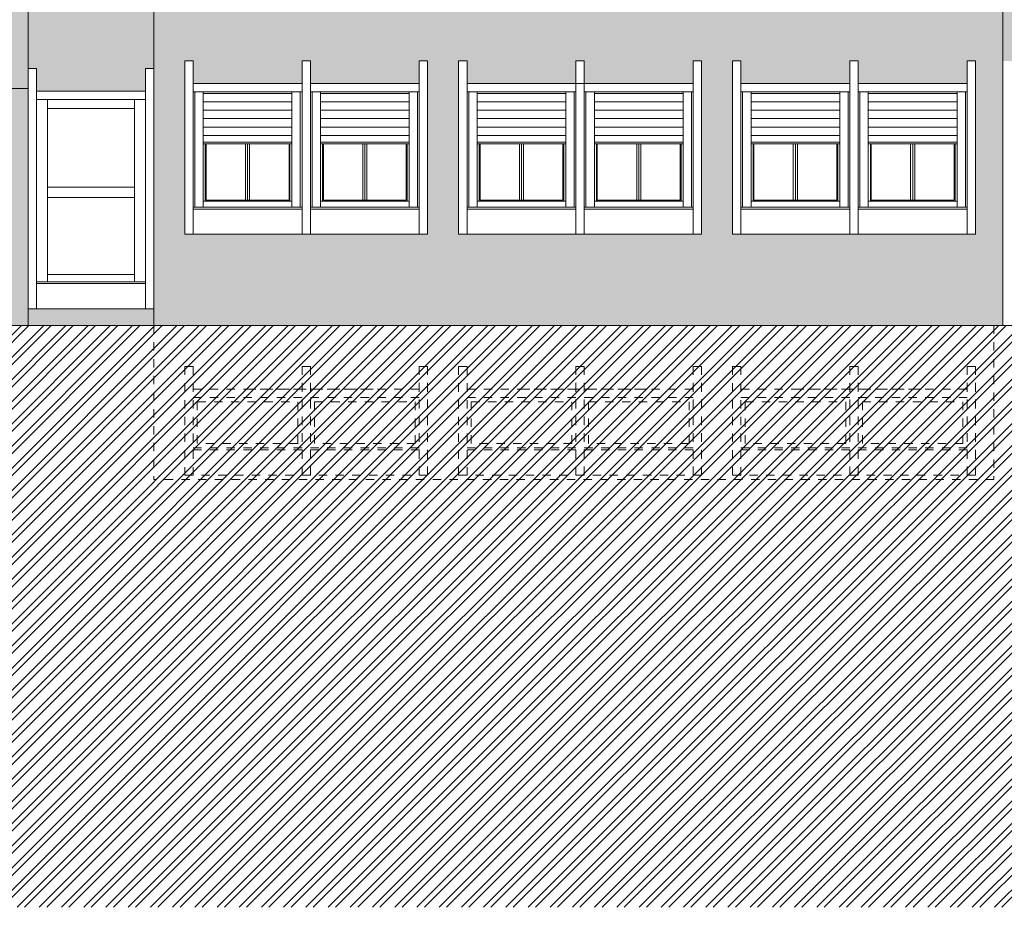
# Model space of a CAD drawing. Extents: x 2505180 to 2506923, y 4551361 to 4551459.
# Drawn here: x 2506206 to 2506218, y 4551375 to 4551385 of the extents above; entities that cross this region are included whole.
import ezdxf

# ---------------------------------------------------------------- set-up
doc = ezdxf.new("R2010")
doc.units = 0
doc.header["$MEASUREMENT"] = 0
doc.linetypes.add('TRATTEGGIATA', pattern=[0.75, 0.5, -0.25])
doc.layers.get('0').update_dxf_attribs({"linetype": 'CONTINUOUS', "lineweight": 5})

msp = doc.modelspace()

# ---------------------------------------------------------------- hatches: boundary and pattern name
at = {"lineweight": 5, "true_color": 0xdb230a}
msp.add_hatch(color=22, dxfattribs=at).paths.add_polyline_path([(2506225.06812, 4551400.11783), (2506225.06812, 4551402.11783), (2506217.49971, 4551402.11783), (2506217.49971, 4551400.31783), (2506217.8555, 4551400.31783), (2506217.8555, 4551399.81783), (2506217.8555, 4551399.01283), (2506217.98771, 4551399.01283), (2506217.98771, 4551398.74283), (2506219.28771, 4551398.74283), (2506219.28771, 4551399.01283), (2506219.38771, 4551399.01283), (2506219.38771, 4551396.14283), (2506217.8555, 4551396.14283), (2506217.8555, 4551395.51283), (2506217.98771, 4551395.51283), (2506217.98771, 4551395.24283), (2506219.28771, 4551395.24283), (2506219.28771, 4551395.51283), (2506219.38771, 4551395.51283), (2506219.38771, 4551392.64283), (2506217.8555, 4551392.64283), (2506217.8555, 4551392.01283), (2506217.98771, 4551392.01283), (2506217.98771, 4551391.74283), (2506219.28771, 4551391.74283), (2506219.28771, 4551392.01283), (2506219.38771, 4551392.01283), (2506219.38771, 4551389.14283), (2506217.8555, 4551389.14283), (2506217.8555, 4551388.51283), (2506217.98771, 4551388.51283), (2506217.98771, 4551388.24283), (2506219.28771, 4551388.24283), (2506219.28771, 4551388.51283), (2506219.38771, 4551388.51283), (2506219.38771, 4551385.64283), (2506217.8555, 4551385.64283), (2506217.8555, 4551384.87783), (2506217.99812, 4551384.87783), (2506217.99812, 4551384.60783), (2506219.29812, 4551384.60783), (2506219.29812, 4551384.87783), (2506219.39812, 4551384.87783), (2506219.39812, 4551381.83783), (2506225.06812, 4551381.83783)])
h = msp.add_hatch(color=22, dxfattribs=at)
h.paths.add_polyline_path([(2506206.21812, 4551399.81783), (2506202.99812, 4551399.81783), (2506202.99812, 4551399.71783), (2506202.99812, 4551384.54783), (2506206.21812, 4551384.54783)])
h.paths.add_polyline_path([(2506207.71812, 4551399.81783), (2506206.21812, 4551399.81783), (2506206.21812, 4551399.01283), (2506206.31812, 4551399.01283), (2506206.31812, 4551398.74283), (2506207.61812, 4551398.74283), (2506207.61812, 4551399.01283), (2506207.71812, 4551399.01283)])
h.paths.add_polyline_path([(2506207.71812, 4551396.14283), (2506206.21812, 4551396.14283), (2506206.21812, 4551395.51283), (2506206.31812, 4551395.51283), (2506206.31812, 4551395.24283), (2506207.61812, 4551395.24283), (2506207.61812, 4551395.51283), (2506207.71812, 4551395.51283)])
h.paths.add_polyline_path([(2506207.71812, 4551392.64283), (2506206.21812, 4551392.64283), (2506206.21812, 4551392.01283), (2506206.31812, 4551392.01283), (2506206.31812, 4551391.74283), (2506207.61812, 4551391.74283), (2506207.61812, 4551392.01283), (2506207.71812, 4551392.01283)])
h.paths.add_polyline_path([(2506207.71812, 4551389.14283), (2506206.21812, 4551389.14283), (2506206.21812, 4551388.51283), (2506206.31812, 4551388.51283), (2506206.31812, 4551388.24283), (2506207.61812, 4551388.24283), (2506207.61812, 4551388.51283), (2506207.71812, 4551388.51283)])
h.paths.add_polyline_path([(2506207.71812, 4551385.64283), (2506206.21812, 4551385.64283), (2506206.21812, 4551384.78783), (2506206.31812, 4551384.78783), (2506206.31812, 4551384.51783), (2506207.61812, 4551384.51783), (2506207.61812, 4551384.78783), (2506207.71812, 4551384.78783)])
h.paths.add_polyline_path([(2506207.71812, 4551381.91783), (2506206.21812, 4551381.91783), (2506206.21812, 4551381.71783), (2506207.71812, 4551381.71783)])
h.paths.add_polyline_path([(2506206.21812, 4551384.54783), (2506206.01812, 4551384.54783), (2506206.01812, 4551381.71783), (2506206.21812, 4551381.71783)])
at = {"lineweight": 5}
h = msp.add_hatch(color=254, dxfattribs=at)
h.paths.add_polyline_path([(2506217.8555, 4551385.64283), (2506207.71812, 4551385.64283), (2506207.71812, 4551383.7034), (2506208.08812, 4551383.7034), (2506208.08812, 4551384.87783), (2506208.18812, 4551384.87783), (2506208.18812, 4551384.60783), (2506209.48812, 4551384.60783), (2506209.48812, 4551384.87783), (2506209.58812, 4551384.87783), (2506209.58812, 4551384.60783), (2506210.88812, 4551384.60783), (2506210.88812, 4551384.87783), (2506210.98812, 4551384.87783), (2506210.98812, 4551383.7034), (2506211.35812, 4551383.7034), (2506211.35812, 4551384.87783), (2506211.45812, 4551384.87783), (2506211.45812, 4551384.60783), (2506212.75812, 4551384.60783), (2506212.75812, 4551384.87783), (2506212.85812, 4551384.87783), (2506212.85812, 4551384.60783), (2506214.15812, 4551384.60783), (2506214.15812, 4551384.87783), (2506214.25812, 4551384.87783), (2506214.25812, 4551383.7034), (2506214.62812, 4551383.7034), (2506214.62812, 4551384.87783), (2506214.72812, 4551384.87783), (2506214.72812, 4551384.60783), (2506216.02812, 4551384.60783), (2506216.02812, 4551384.87783), (2506216.12812, 4551384.87783), (2506216.12812, 4551384.60783), (2506217.42812, 4551384.60783), (2506217.42812, 4551384.87783), (2506217.52812, 4551384.87783), (2506217.52812, 4551383.7034), (2506217.8555, 4551383.7034)])
h.paths.add_polyline_path([(2506217.8555, 4551383.7034), (2506217.52812, 4551383.7034), (2506217.52812, 4551382.80783), (2506216.02812, 4551382.80783), (2506214.62812, 4551382.80783), (2506214.62812, 4551383.7034), (2506214.25812, 4551383.7034), (2506214.25812, 4551382.80783), (2506212.75812, 4551382.80783), (2506211.45812, 4551382.80783), (2506211.35812, 4551382.80783), (2506211.35812, 4551383.7034), (2506210.98812, 4551383.7034), (2506210.98812, 4551382.80783), (2506209.48812, 4551382.80783), (2506208.08812, 4551382.80783), (2506208.08812, 4551383.7034), (2506207.71812, 4551383.7034), (2506207.71812, 4551381.71783), (2506217.8555, 4551381.71783)])
at = {"lineweight": 5, "ltscale": 0.5}
h = msp.add_hatch(dxfattribs=at)
h.set_pattern_fill('ANSI32', color=34, scale=0.5, style=0)
h.set_pattern_definition([(45, (2506094.98306, 4551374.7715), (-0.13258252, 0.13258252), []), (45, (2506095.07145, 4551374.7715), (-0.13258252, 0.13258252), [])])
h.paths.add_polyline_path([(2506094.98306, 4551377.76783), (2506094.98306, 4551374.7715), (2506236.96577, 4551374.7715), (2506236.96577, 4551381.71783), (2506181.19812, 4551381.71783), (2506181.19812, 4551377.76783)])

# ---------------------------------------------------------------- linework, layer by layer
at = {"lineweight": 5}
for p, q in [((2506207.71812, 4551400.11783), (2506207.71812, 4551381.71783)), ((2506206.21812, 4551399.81783), (2506206.21812, 4551381.71783)), ((2506217.8555, 4551399.81783), (2506217.8555, 4551381.71783)), ((2506206.21812, 4551384.78783), (2506206.31812, 4551384.78783)), ((2506206.31812, 4551381.91783), (2506206.31812, 4551384.78783)), ((2506207.61812, 4551381.91783), (2506207.61812, 4551384.78783)), ((2506207.71812, 4551384.78783), (2506207.61812, 4551384.78783)), ((2506208.08812, 4551384.87783), (2506208.08812, 4551382.80783)), ((2506208.18812, 4551384.87783), (2506208.08812, 4551384.87783)), ((2506208.18812, 4551384.87783), (2506208.18812, 4551382.80783)), ((2506209.58812, 4551384.87783), (2506209.48812, 4551384.87783)), ((2506209.48812, 4551384.87783), (2506209.58812, 4551384.87783)), ((2506209.48812, 4551384.87783), (2506209.48812, 4551382.80783)), ((2506209.48812, 4551382.80783), (2506209.48812, 4551384.87783)), ((2506209.58812, 4551384.87783), (2506209.58812, 4551382.80783)), ((2506209.58812, 4551382.80783), (2506209.58812, 4551384.87783)), ((2506210.88812, 4551384.87783), (2506210.98812, 4551384.87783)), ((2506210.88812, 4551382.80783), (2506210.88812, 4551384.87783)), ((2506210.98812, 4551382.80783), (2506210.98812, 4551384.87783)), ((2506211.35812, 4551384.87783), (2506211.35812, 4551382.80783)), ((2506211.45812, 4551384.87783), (2506211.35812, 4551384.87783)), ((2506211.45812, 4551384.87783), (2506211.45812, 4551382.80783)), ((2506212.85812, 4551384.87783), (2506212.75812, 4551384.87783)), ((2506212.75812, 4551384.87783), (2506212.85812, 4551384.87783)), ((2506212.75812, 4551384.87783), (2506212.75812, 4551382.80783)), ((2506212.75812, 4551382.80783), (2506212.75812, 4551384.87783)), ((2506212.85812, 4551384.87783), (2506212.85812, 4551382.80783)), ((2506212.85812, 4551382.80783), (2506212.85812, 4551384.87783)), ((2506214.15812, 4551384.87783), (2506214.25812, 4551384.87783)), ((2506214.15812, 4551382.80783), (2506214.15812, 4551384.87783)), ((2506214.25812, 4551382.80783), (2506214.25812, 4551384.87783)), ((2506214.62812, 4551384.87783), (2506214.62812, 4551382.80783)), ((2506214.72812, 4551384.87783), (2506214.62812, 4551384.87783)), ((2506214.72812, 4551384.87783), (2506214.72812, 4551382.80783)), ((2506216.12812, 4551384.87783), (2506216.02812, 4551384.87783)), ((2506216.02812, 4551384.87783), (2506216.12812, 4551384.87783)), ((2506216.02812, 4551384.87783), (2506216.02812, 4551382.80783)), ((2506216.02812, 4551382.80783), (2506216.02812, 4551384.87783)), ((2506216.12812, 4551384.87783), (2506216.12812, 4551382.80783)), ((2506216.12812, 4551382.80783), (2506216.12812, 4551384.87783)), ((2506217.42812, 4551384.87783), (2506217.52812, 4551384.87783)), ((2506217.42812, 4551382.80783), (2506217.42812, 4551384.87783)), ((2506217.52812, 4551382.80783), (2506217.52812, 4551384.87783)), ((2506202.99812, 4551384.54783), (2506206.21812, 4551384.54783)), ((2506209.48812, 4551384.60783), (2506208.18812, 4551384.60783)), ((2506210.88812, 4551384.60783), (2506209.58812, 4551384.60783)), ((2506212.75812, 4551384.60783), (2506211.45812, 4551384.60783)), ((2506214.15812, 4551384.60783), (2506212.85812, 4551384.60783)), ((2506216.02812, 4551384.60783), (2506214.72812, 4551384.60783)), ((2506217.42812, 4551384.60783), (2506216.12812, 4551384.60783)), ((2506207.61812, 4551384.51783), (2506206.31812, 4551384.51783)), ((2506209.48812, 4551384.50783), (2506208.18812, 4551384.50783)), ((2506208.20812, 4551384.50783), (2506208.20812, 4551383.13283)), ((2506208.30812, 4551384.50783), (2506208.30812, 4551383.13283)), ((2506209.36812, 4551384.48783), (2506208.30812, 4551384.48783)), ((2506209.36812, 4551384.50783), (2506209.36812, 4551383.13283)), ((2506209.46812, 4551384.50783), (2506209.46812, 4551383.13283)), ((2506210.88812, 4551384.50783), (2506209.58812, 4551384.50783)), ((2506209.60812, 4551384.50783), (2506209.60812, 4551383.13283)), ((2506209.70812, 4551384.50783), (2506209.70812, 4551383.13283)), ((2506210.76812, 4551384.48783), (2506209.70812, 4551384.48783)), ((2506210.76812, 4551384.50783), (2506210.76812, 4551383.13283)), ((2506210.86812, 4551384.50783), (2506210.86812, 4551383.13283)), ((2506212.75812, 4551384.50783), (2506211.45812, 4551384.50783)), ((2506211.47812, 4551384.50783), (2506211.47812, 4551383.13283)), ((2506211.57812, 4551384.50783), (2506211.57812, 4551383.13283)), ((2506212.63812, 4551384.48783), (2506211.57812, 4551384.48783)), ((2506212.63812, 4551384.50783), (2506212.63812, 4551383.13283)), ((2506212.73812, 4551384.50783), (2506212.73812, 4551383.13283)), ((2506214.15812, 4551384.50783), (2506212.85812, 4551384.50783)), ((2506212.87812, 4551384.50783), (2506212.87812, 4551383.13283)), ((2506212.97812, 4551384.50783), (2506212.97812, 4551383.13283)), ((2506214.03812, 4551384.48783), (2506212.97812, 4551384.48783)), ((2506214.03812, 4551384.50783), (2506214.03812, 4551383.13283)), ((2506214.13812, 4551384.50783), (2506214.13812, 4551383.13283)), ((2506216.02812, 4551384.50783), (2506214.72812, 4551384.50783)), ((2506214.74812, 4551384.50783), (2506214.74812, 4551383.13283)), ((2506214.84812, 4551384.50783), (2506214.84812, 4551383.13283)), ((2506215.90812, 4551384.48783), (2506214.84812, 4551384.48783)), ((2506215.90812, 4551384.50783), (2506215.90812, 4551383.13283)), ((2506216.00812, 4551384.50783), (2506216.00812, 4551383.13283)), ((2506217.42812, 4551384.50783), (2506216.12812, 4551384.50783)), ((2506216.14812, 4551384.50783), (2506216.14812, 4551383.13283)), ((2506216.24812, 4551384.50783), (2506216.24812, 4551383.13283)), ((2506217.30812, 4551384.48783), (2506216.24812, 4551384.48783)), ((2506217.30812, 4551384.50783), (2506217.30812, 4551383.13283)), ((2506217.40812, 4551384.50783), (2506217.40812, 4551383.13283)), ((2506207.61812, 4551384.41783), (2506206.31812, 4551384.41783)), ((2506206.44812, 4551384.41783), (2506206.44812, 4551382.23783)), ((2506206.44812, 4551384.30783), (2506207.48812, 4551384.30783)), ((2506207.48812, 4551384.41783), (2506207.48812, 4551382.23783)), ((2506209.36812, 4551384.38783), (2506208.30812, 4551384.38783)), ((2506210.76812, 4551384.38783), (2506209.70812, 4551384.38783)), ((2506212.63812, 4551384.38783), (2506211.57812, 4551384.38783)), ((2506214.03812, 4551384.38783), (2506212.97812, 4551384.38783)), ((2506215.90812, 4551384.38783), (2506214.84812, 4551384.38783)), ((2506217.30812, 4551384.38783), (2506216.24812, 4551384.38783)), ((2506209.36812, 4551384.28783), (2506208.30812, 4551384.28783)), ((2506209.36812, 4551384.18783), (2506208.30812, 4551384.18783)), ((2506210.76812, 4551384.28783), (2506209.70812, 4551384.28783)), ((2506210.76812, 4551384.18783), (2506209.70812, 4551384.18783)), ((2506212.63812, 4551384.28783), (2506211.57812, 4551384.28783)), ((2506212.63812, 4551384.18783), (2506211.57812, 4551384.18783)), ((2506214.03812, 4551384.28783), (2506212.97812, 4551384.28783)), ((2506214.03812, 4551384.18783), (2506212.97812, 4551384.18783)), ((2506215.90812, 4551384.28783), (2506214.84812, 4551384.28783)), ((2506215.90812, 4551384.18783), (2506214.84812, 4551384.18783)), ((2506217.30812, 4551384.28783), (2506216.24812, 4551384.28783)), ((2506217.30812, 4551384.18783), (2506216.24812, 4551384.18783)), ((2506209.36812, 4551384.08783), (2506208.30812, 4551384.08783)), ((2506210.76812, 4551384.08783), (2506209.70812, 4551384.08783)), ((2506212.63812, 4551384.08783), (2506211.57812, 4551384.08783)), ((2506214.03812, 4551384.08783), (2506212.97812, 4551384.08783)), ((2506215.90812, 4551384.08783), (2506214.84812, 4551384.08783)), ((2506217.30812, 4551384.08783), (2506216.24812, 4551384.08783)), ((2506209.36812, 4551383.98783), (2506208.30812, 4551383.98783)), ((2506210.76812, 4551383.98783), (2506209.70812, 4551383.98783)), ((2506212.63812, 4551383.98783), (2506211.57812, 4551383.98783)), ((2506214.03812, 4551383.98783), (2506212.97812, 4551383.98783)), ((2506215.90812, 4551383.98783), (2506214.84812, 4551383.98783)), ((2506217.30812, 4551383.98783), (2506216.24812, 4551383.98783)), ((2506209.36812, 4551383.90783), (2506208.30812, 4551383.90783)), ((2506209.36812, 4551383.88783), (2506208.30812, 4551383.88783)), ((2506208.33312, 4551383.88783), (2506208.33312, 4551383.20283)), ((2506208.34312, 4551383.88783), (2506208.34312, 4551383.21283)), ((2506208.81312, 4551383.88783), (2506208.81312, 4551383.21283)), ((2506208.83812, 4551383.88783), (2506208.83812, 4551383.21283)), ((2506208.86312, 4551383.88783), (2506208.86312, 4551383.21283)), ((2506209.33312, 4551383.88783), (2506209.33312, 4551383.21283)), ((2506209.34312, 4551383.88783), (2506209.34312, 4551383.20283)), ((2506210.76812, 4551383.90783), (2506209.70812, 4551383.90783)), ((2506210.76812, 4551383.88783), (2506209.70812, 4551383.88783)), ((2506209.73312, 4551383.88783), (2506209.73312, 4551383.20283)), ((2506209.74312, 4551383.88783), (2506209.74312, 4551383.21283)), ((2506210.21312, 4551383.88783), (2506210.21312, 4551383.21283)), ((2506210.23812, 4551383.88783), (2506210.23812, 4551383.21283)), ((2506210.26312, 4551383.88783), (2506210.26312, 4551383.21283)), ((2506210.73312, 4551383.88783), (2506210.73312, 4551383.21283)), ((2506210.74312, 4551383.88783), (2506210.74312, 4551383.20283)), ((2506212.63812, 4551383.90783), (2506211.57812, 4551383.90783)), ((2506212.63812, 4551383.88783), (2506211.57812, 4551383.88783)), ((2506211.60312, 4551383.88783), (2506211.60312, 4551383.20283)), ((2506211.61312, 4551383.88783), (2506211.61312, 4551383.21283)), ((2506212.08312, 4551383.88783), (2506212.08312, 4551383.21283)), ((2506212.10812, 4551383.88783), (2506212.10812, 4551383.21283)), ((2506212.13312, 4551383.88783), (2506212.13312, 4551383.21283)), ((2506212.60312, 4551383.88783), (2506212.60312, 4551383.21283)), ((2506212.61312, 4551383.88783), (2506212.61312, 4551383.20283)), ((2506214.03812, 4551383.90783), (2506212.97812, 4551383.90783)), ((2506214.03812, 4551383.88783), (2506212.97812, 4551383.88783)), ((2506213.00312, 4551383.88783), (2506213.00312, 4551383.20283)), ((2506213.01312, 4551383.88783), (2506213.01312, 4551383.21283)), ((2506213.48312, 4551383.88783), (2506213.48312, 4551383.21283)), ((2506213.50812, 4551383.88783), (2506213.50812, 4551383.21283)), ((2506213.53312, 4551383.88783), (2506213.53312, 4551383.21283)), ((2506214.00312, 4551383.88783), (2506214.00312, 4551383.21283)), ((2506214.01312, 4551383.88783), (2506214.01312, 4551383.20283)), ((2506215.90812, 4551383.90783), (2506214.84812, 4551383.90783)), ((2506215.90812, 4551383.88783), (2506214.84812, 4551383.88783)), ((2506214.87312, 4551383.88783), (2506214.87312, 4551383.20283)), ((2506214.88312, 4551383.88783), (2506214.88312, 4551383.21283)), ((2506215.35312, 4551383.88783), (2506215.35312, 4551383.21283)), ((2506215.37812, 4551383.88783), (2506215.37812, 4551383.21283)), ((2506215.40312, 4551383.88783), (2506215.40312, 4551383.21283)), ((2506215.87312, 4551383.88783), (2506215.87312, 4551383.21283)), ((2506215.88312, 4551383.88783), (2506215.88312, 4551383.20283)), ((2506217.30812, 4551383.90783), (2506216.24812, 4551383.90783)), ((2506217.30812, 4551383.88783), (2506216.24812, 4551383.88783)), ((2506216.27312, 4551383.88783), (2506216.27312, 4551383.20283)), ((2506216.28312, 4551383.88783), (2506216.28312, 4551383.21283)), ((2506216.75312, 4551383.88783), (2506216.75312, 4551383.21283)), ((2506216.77812, 4551383.88783), (2506216.77812, 4551383.21283)), ((2506216.80312, 4551383.88783), (2506216.80312, 4551383.21283)), ((2506217.27312, 4551383.88783), (2506217.27312, 4551383.21283)), ((2506217.28312, 4551383.88783), (2506217.28312, 4551383.20283)), ((2506206.44812, 4551383.36783), (2506207.48812, 4551383.36783)), ((2506206.44812, 4551383.24783), (2506207.48812, 4551383.24783)), ((2506208.18812, 4551383.13283), (2506209.48812, 4551383.13283)), ((2506208.30812, 4551383.20283), (2506209.36812, 4551383.20283)), ((2506208.34312, 4551383.21283), (2506209.33312, 4551383.21283)), ((2506209.58812, 4551383.13283), (2506210.88812, 4551383.13283)), ((2506209.70812, 4551383.20283), (2506210.76812, 4551383.20283)), ((2506209.74312, 4551383.21283), (2506210.73312, 4551383.21283)), ((2506211.45812, 4551383.13283), (2506212.75812, 4551383.13283)), ((2506211.57812, 4551383.20283), (2506212.63812, 4551383.20283)), ((2506211.61312, 4551383.21283), (2506212.60312, 4551383.21283)), ((2506212.85812, 4551383.13283), (2506214.15812, 4551383.13283)), ((2506212.97812, 4551383.20283), (2506214.03812, 4551383.20283)), ((2506213.01312, 4551383.21283), (2506214.00312, 4551383.21283)), ((2506214.72812, 4551383.13283), (2506216.02812, 4551383.13283)), ((2506214.84812, 4551383.20283), (2506215.90812, 4551383.20283)), ((2506214.88312, 4551383.21283), (2506215.87312, 4551383.21283)), ((2506216.12812, 4551383.13283), (2506217.42812, 4551383.13283)), ((2506216.24812, 4551383.20283), (2506217.30812, 4551383.20283)), ((2506216.28312, 4551383.21283), (2506217.27312, 4551383.21283)), ((2506208.18812, 4551383.10783), (2506209.48812, 4551383.10783)), ((2506209.58812, 4551383.10783), (2506210.88812, 4551383.10783)), ((2506211.45812, 4551383.10783), (2506212.75812, 4551383.10783)), ((2506212.85812, 4551383.10783), (2506214.15812, 4551383.10783)), ((2506214.72812, 4551383.10783), (2506216.02812, 4551383.10783)), ((2506216.12812, 4551383.10783), (2506217.42812, 4551383.10783)), ((2506208.08812, 4551382.80783), (2506209.58812, 4551382.80783)), ((2506209.48812, 4551382.80783), (2506210.98812, 4551382.80783)), ((2506211.35812, 4551382.80783), (2506212.85812, 4551382.80783)), ((2506212.75812, 4551382.80783), (2506214.25812, 4551382.80783)), ((2506214.62812, 4551382.80783), (2506216.12812, 4551382.80783)), ((2506216.02812, 4551382.80783), (2506217.52812, 4551382.80783)), ((2506206.31812, 4551382.23783), (2506207.61812, 4551382.23783)), ((2506206.31812, 4551382.21783), (2506207.61812, 4551382.21783)), ((2506207.71812, 4551381.91783), (2506206.21812, 4551381.91783)), ((2506236.96577, 4551381.71783), (2506181.19812, 4551381.71783)), ((2506191.21812, 4551381.71783), (2506236.71353, 4551381.71783)), ((2506236.96577, 4551381.71783), (2506191.21812, 4551381.71783)), ((2506206.21812, 4551381.71783), (2506207.71812, 4551381.71783))]:
    msp.add_line(p, q, dxfattribs=at)
at = {"color": 4, "linetype": 'TRATTEGGIATA', "lineweight": 5, "ltscale": 0.2}
for p, q in [((2506207.71812, 4551381.71783), (2506207.71812, 4551379.87783)), ((2506217.74833, 4551381.71783), (2506217.74833, 4551379.87783)), ((2506208.08812, 4551381.22783), (2506208.08812, 4551379.93283)), ((2506208.18812, 4551381.22783), (2506208.08812, 4551381.22783)), ((2506208.18812, 4551381.22783), (2506208.18812, 4551379.93283)), ((2506209.58812, 4551381.22783), (2506209.48812, 4551381.22783)), ((2506209.48812, 4551381.22783), (2506209.58812, 4551381.22783)), ((2506209.48812, 4551381.22783), (2506209.48812, 4551379.93283)), ((2506209.48812, 4551379.93283), (2506209.48812, 4551381.22783)), ((2506209.48812, 4551381.22783), (2506209.48812, 4551379.93283)), ((2506209.58812, 4551381.22783), (2506209.48812, 4551381.22783)), ((2506209.58812, 4551381.22783), (2506209.58812, 4551379.93283)), ((2506209.58812, 4551379.93283), (2506209.58812, 4551381.22783)), ((2506209.58812, 4551381.22783), (2506209.58812, 4551379.93283)), ((2506210.98812, 4551381.22783), (2506210.88812, 4551381.22783)), ((2506210.88812, 4551381.22783), (2506210.98812, 4551381.22783)), ((2506210.88812, 4551381.22783), (2506210.88812, 4551379.93283)), ((2506210.88812, 4551379.93283), (2506210.88812, 4551381.22783)), ((2506210.98812, 4551381.22783), (2506210.98812, 4551379.93283)), ((2506210.98812, 4551379.93283), (2506210.98812, 4551381.22783)), ((2506211.35812, 4551381.22783), (2506211.35812, 4551379.93283)), ((2506211.45812, 4551381.22783), (2506211.35812, 4551381.22783)), ((2506211.45812, 4551381.22783), (2506211.45812, 4551379.93283)), ((2506212.85812, 4551381.22783), (2506212.75812, 4551381.22783)), ((2506212.75812, 4551381.22783), (2506212.85812, 4551381.22783)), ((2506212.75812, 4551381.22783), (2506212.75812, 4551379.93283)), ((2506212.75812, 4551379.93283), (2506212.75812, 4551381.22783)), ((2506212.75812, 4551381.22783), (2506212.75812, 4551379.93283)), ((2506212.85812, 4551381.22783), (2506212.75812, 4551381.22783)), ((2506212.85812, 4551381.22783), (2506212.85812, 4551379.93283)), ((2506212.85812, 4551379.93283), (2506212.85812, 4551381.22783)), ((2506212.85812, 4551381.22783), (2506212.85812, 4551379.93283)), ((2506214.25812, 4551381.22783), (2506214.15812, 4551381.22783)), ((2506214.15812, 4551381.22783), (2506214.25812, 4551381.22783)), ((2506214.15812, 4551381.22783), (2506214.15812, 4551379.93283)), ((2506214.15812, 4551379.93283), (2506214.15812, 4551381.22783)), ((2506214.25812, 4551381.22783), (2506214.25812, 4551379.93283)), ((2506214.25812, 4551379.93283), (2506214.25812, 4551381.22783)), ((2506214.62812, 4551381.22783), (2506214.62812, 4551379.93283)), ((2506214.72812, 4551381.22783), (2506214.62812, 4551381.22783)), ((2506214.72812, 4551381.22783), (2506214.72812, 4551379.93283)), ((2506216.12812, 4551381.22783), (2506216.02812, 4551381.22783)), ((2506216.02812, 4551381.22783), (2506216.12812, 4551381.22783)), ((2506216.02812, 4551381.22783), (2506216.02812, 4551379.93283)), ((2506216.02812, 4551379.93283), (2506216.02812, 4551381.22783)), ((2506216.02812, 4551381.22783), (2506216.02812, 4551379.93283)), ((2506216.12812, 4551381.22783), (2506216.02812, 4551381.22783)), ((2506216.12812, 4551381.22783), (2506216.12812, 4551379.93283)), ((2506216.12812, 4551379.93283), (2506216.12812, 4551381.22783)), ((2506216.12812, 4551381.22783), (2506216.12812, 4551379.93283)), ((2506217.52812, 4551381.22783), (2506217.42812, 4551381.22783)), ((2506217.42812, 4551381.22783), (2506217.52812, 4551381.22783)), ((2506217.42812, 4551381.22783), (2506217.42812, 4551379.93283)), ((2506217.42812, 4551379.93283), (2506217.42812, 4551381.22783)), ((2506217.52812, 4551381.22783), (2506217.52812, 4551379.93283)), ((2506217.52812, 4551379.93283), (2506217.52812, 4551381.22783)), ((2506209.48812, 4551380.95783), (2506208.18812, 4551380.95783)), ((2506208.83812, 4551380.95783), (2506210.42787, 4551380.95783)), ((2506210.88812, 4551380.95783), (2506209.58812, 4551380.95783)), ((2506212.75812, 4551380.95783), (2506211.45812, 4551380.95783)), ((2506212.10812, 4551380.95783), (2506213.69787, 4551380.95783)), ((2506214.15812, 4551380.95783), (2506212.85812, 4551380.95783)), ((2506216.02812, 4551380.95783), (2506214.72812, 4551380.95783)), ((2506215.37812, 4551380.95783), (2506216.96787, 4551380.95783)), ((2506217.42812, 4551380.95783), (2506216.12812, 4551380.95783)), ((2506209.48812, 4551380.85783), (2506208.18812, 4551380.85783)), ((2506210.88812, 4551380.85783), (2506209.58812, 4551380.85783)), ((2506212.75812, 4551380.85783), (2506211.45812, 4551380.85783)), ((2506214.15812, 4551380.85783), (2506212.85812, 4551380.85783)), ((2506216.02812, 4551380.85783), (2506214.72812, 4551380.85783)), ((2506217.42812, 4551380.85783), (2506216.12812, 4551380.85783)), ((2506209.48812, 4551380.25783), (2506208.18812, 4551380.25783)), ((2506208.18812, 4551380.23283), (2506209.48812, 4551380.23283)), ((2506210.88812, 4551380.25783), (2506209.58812, 4551380.25783)), ((2506209.58812, 4551380.23283), (2506210.88812, 4551380.23283)), ((2506212.75812, 4551380.25783), (2506211.45812, 4551380.25783)), ((2506211.45812, 4551380.23283), (2506212.75812, 4551380.23283)), ((2506214.15812, 4551380.25783), (2506212.85812, 4551380.25783)), ((2506212.85812, 4551380.23283), (2506214.15812, 4551380.23283)), ((2506216.02812, 4551380.25783), (2506214.72812, 4551380.25783)), ((2506214.72812, 4551380.23283), (2506216.02812, 4551380.23283)), ((2506217.42812, 4551380.25783), (2506216.12812, 4551380.25783)), ((2506216.12812, 4551380.23283), (2506217.42812, 4551380.23283)), ((2506217.74833, 4551379.87783), (2506207.71812, 4551379.87783)), ((2506208.08812, 4551379.93283), (2506209.58812, 4551379.93283)), ((2506209.48812, 4551379.93283), (2506210.98812, 4551379.93283)), ((2506211.35812, 4551379.93283), (2506212.85812, 4551379.93283)), ((2506212.75812, 4551379.93283), (2506214.25812, 4551379.93283)), ((2506214.62812, 4551379.93283), (2506216.12812, 4551379.93283)), ((2506216.02812, 4551379.93283), (2506217.52812, 4551379.93283))]:
    msp.add_line(p, q, dxfattribs=at)
at = {"lineweight": 5}
for points in [[(2506211.45812, 4551384.60783), (2506214.15812, 4551384.60783), (2506214.15812, 4551382.80783), (2506211.45812, 4551382.80783)], [(2506206.44812, 4551384.30783), (2506207.48812, 4551384.30783), (2506207.48812, 4551383.36783), (2506206.44812, 4551383.36783)], [(2506206.44812, 4551383.24783), (2506207.48812, 4551383.24783), (2506207.48812, 4551382.32783), (2506206.44812, 4551382.32783)]]:
    msp.add_lwpolyline(points, close=True, dxfattribs=at)
at = {"color": 4, "linetype": 'TRATTEGGIATA', "lineweight": 5, "ltscale": 0.2}
for points in [[(2506208.23812, 4551380.80783), (2506209.43812, 4551380.80783), (2506209.43812, 4551380.30783), (2506208.23812, 4551380.30783)], [(2506209.63812, 4551380.80783), (2506210.83812, 4551380.80783), (2506210.83812, 4551380.30783), (2506209.63812, 4551380.30783)], [(2506211.50812, 4551380.80783), (2506212.70812, 4551380.80783), (2506212.70812, 4551380.30783), (2506211.50812, 4551380.30783)], [(2506212.90812, 4551380.80783), (2506214.10812, 4551380.80783), (2506214.10812, 4551380.30783), (2506212.90812, 4551380.30783)], [(2506214.77812, 4551380.80783), (2506215.97812, 4551380.80783), (2506215.97812, 4551380.30783), (2506214.77812, 4551380.30783)], [(2506216.17812, 4551380.80783), (2506217.37812, 4551380.80783), (2506217.37812, 4551380.30783), (2506216.17812, 4551380.30783)]]:
    msp.add_lwpolyline(points, close=True, dxfattribs=at)

doc.saveas('drawing.dxf')
